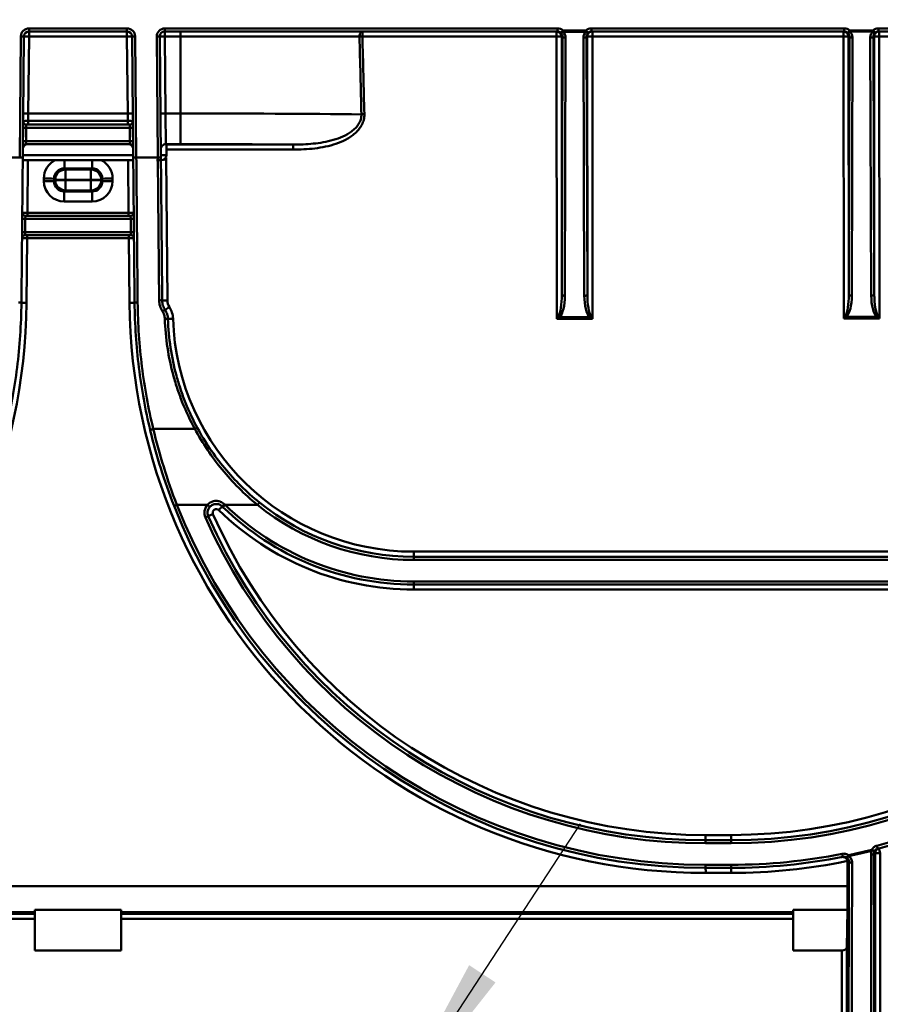
# Model space of a CAD drawing. Units: millimetres. Extents: x 8 to 418, y -29 to 291.
# Drawn here: x 115 to 139, y 223 to 251 of the extents above; entities that cross this region are included whole.
import ezdxf

# ---------------------------------------------------------------- set-up
doc = ezdxf.new("R2010")
doc.units = ezdxf.units.MM
doc.layers.add('FORMAT', color=7, linetype='Continuous')
doc.styles.add('SLDTEXTSTYLE1', font='TXT', dxfattribs={"width": 0.7})
doc.dimstyles.new('SLDDIMSTYLE0', dxfattribs={"dimtxt": 3.393075, "dimasz": 5, "dimexe": 0, "dimexo": 0.0625, "dimgap": 0.848269, "dimtad": 2, "dimdec": 4, "dimlfac": 3.5, "dimrnd": 1e-09, "dimzin": 12, "dimdsep": 46, "dimtxsty": 'SLDTEXTSTYLE1', "dimsah": 1, "dimcen": 0.09, "dimadec": 0, "dimazin": 3, "dimtfac": 1, "dimtdec": 4, "dimtofl": 0, "dimtmove": 0, "dimatfit": 3, "dimfxl": 0, "dimfrac": 2, "dimtolj": 1, "dimtzin": 12, "dimarcsym": 0})
doc.dimstyles.new('SLDDIMSTYLE2', dxfattribs={"dimtxt": 3.393075, "dimasz": 5, "dimexe": 0, "dimexo": 0.0625, "dimgap": 0.848269, "dimtad": 0, "dimtih": 1, "dimtoh": 1, "dimdec": 4, "dimlfac": 3.5, "dimrnd": 1e-09, "dimzin": 12, "dimdsep": 46, "dimtxsty": 'SLDTEXTSTYLE1', "dimsah": 1, "dimcen": 0, "dimadec": 0, "dimazin": 3, "dimtfac": 1, "dimtdec": 4, "dimtmove": 0, "dimatfit": 3, "dimfxl": 0, "dimfrac": 2, "dimtolj": 1, "dimtzin": 12, "dimarcsym": 0})

# ---------------------------------------------------------------- blocks, each defined once
blk = doc.blocks.new('_D')
at = {"layer": 'FORMAT'}
for p, q in [((44.047, 227.085), (44.047, 268.151)), ((189.475, 227.085), (189.475, 268.151)), ((44.047, 267.151), (189.475, 267.151))]:
    blk.add_line(p, q, dxfattribs=at)
for points in [[(44.047, 267.151), (49.047, 266.711), (49.047, 267.591)], [(189.475, 267.151), (184.475, 267.591), (184.475, 266.711)]]:
    blk.add_solid(points, dxfattribs=at)
at = {"layer": 'FORMAT', "insert": (109.504, 271.525), "char_height": 3.3931, "attachment_point": 1, "rotation": 360, "style": 'SLDTEXTSTYLE1'}
blk.add_mtext('509', dxfattribs=at)
blk = doc.blocks.new('_D_2')
at = {"layer": 'FORMAT'}
for p, q in [((125.297, 219.899), (130.773, 228.266)), ((125.297, 219.899), (108.225, 193.818)), ((108.225, 193.818), (93.118, 170.738)), ((93.118, 170.738), (81.544, 170.738))]:
    blk.add_line(p, q, dxfattribs=at)
for points in [[(125.297, 219.899), (128.403, 223.842), (127.667, 224.324)], [(108.225, 193.818), (105.119, 189.876), (105.855, 189.394)]]:
    blk.add_solid(points, dxfattribs=at)
at = {"layer": 'FORMAT', "char_height": 3.3931, "attachment_point": 1, "style": 'SLDTEXTSTYLE1'}
for s, insert in [('%%c', (81.544, 175.112)), ('110', (86.464, 175.112))]:
    blk.add_mtext(s, dxfattribs=dict(at, insert=insert))

msp = doc.modelspace()

# ---------------------------------------------------------------- linework, layer by layer
at = {"color": 7, "linetype": 'Continuous', "lineweight": 50}
for p, q in [((115.395568, 250.45719), (118.126215, 250.45719)), ((115.395568, 250.371476), (115.395568, 250.45719)), ((118.126215, 250.371476), (115.395568, 250.371476)), ((115.395568, 250.371476), (115.395568, 250.228619)), ((118.126215, 250.371476), (118.126215, 250.45719)), ((118.126215, 250.228619), (118.126215, 250.371476)), ((119.183404, 250.45719), (130.128332, 250.45719)), ((119.183404, 250.371476), (119.183404, 250.45719)), ((130.128332, 250.371476), (119.183404, 250.371476)), ((119.183404, 250.371476), (119.183404, 250.228619)), ((119.618034, 250.371476), (119.618034, 250.228619)), ((124.69075, 250.371476), (124.69075, 250.231112)), ((130.105287, 250.231112), (124.69075, 250.231112)), ((130.105287, 250.231112), (130.105287, 250.371476)), ((130.110201, 242.354522), (130.105287, 250.231112)), ((130.128332, 250.371476), (130.128332, 250.45719)), ((130.22658, 250.332336), (130.285521, 250.394566)), ((130.285521, 250.394566), (130.922934, 250.394964)), ((130.28554, 250.364381), (130.285521, 250.394566)), ((130.922953, 250.364778), (130.28554, 250.364381)), ((130.981718, 250.332584), (130.922934, 250.394964)), ((130.922953, 250.364778), (130.922934, 250.394964)), ((131.079703, 250.45719), (138.128334, 250.45719)), ((131.079703, 250.371476), (131.079703, 250.45719)), ((138.128334, 250.371476), (131.079703, 250.371476)), ((131.102805, 250.231112), (131.102805, 250.371476)), ((131.102805, 250.231112), (131.107718, 242.355174)), ((138.105289, 250.231112), (131.102805, 250.231112)), ((138.105289, 250.231112), (138.105289, 250.371476)), ((138.110199, 242.359755), (138.105289, 250.231112)), ((138.128334, 250.371476), (138.128334, 250.45719)), ((138.223182, 250.335453), (138.280084, 250.399553)), ((138.280084, 250.399553), (138.92841, 250.399957)), ((138.280103, 250.369368), (138.280084, 250.399553)), ((138.928429, 250.369772), (138.280103, 250.369368)), ((138.985141, 250.335705), (138.92841, 250.399957)), ((138.928429, 250.369772), (138.92841, 250.399957)), ((139.079704, 250.45719), (150.024526, 250.45719)), ((139.079704, 250.371476), (139.079704, 250.45719)), ((150.024526, 250.371476), (139.079704, 250.371476)), ((139.102807, 250.231112), (139.102807, 250.371476)), ((139.102807, 250.231112), (139.107716, 242.360408)), ((150.024526, 250.231112), (139.102807, 250.231112)), ((115.135463, 246.8574), (115.167006, 250.230756)), ((115.167006, 250.230756), (115.252717, 250.229955)), ((115.252717, 250.229955), (115.22117, 246.856179)), ((115.395568, 250.228619), (115.252717, 250.229955)), ((115.395568, 250.228619), (115.375515, 248.084134)), ((118.126215, 250.228619), (115.395568, 250.228619)), ((118.126215, 250.228619), (118.269066, 250.229955)), ((118.146267, 248.084134), (118.126215, 250.228619)), ((118.269066, 250.229955), (118.354776, 250.230756)), ((118.300613, 246.856179), (118.269066, 250.229955)), ((118.354776, 250.230756), (118.386319, 246.8574)), ((119.040553, 250.227283), (118.954842, 250.226482)), ((118.986346, 246.8574), (118.954842, 250.226482)), ((119.040553, 250.227283), (119.183404, 250.228619)), ((119.040553, 250.227283), (119.072056, 246.858202)), ((119.618034, 250.228619), (119.183404, 250.228619)), ((119.183404, 250.228619), (119.203456, 248.084134)), ((124.609977, 250.228619), (119.618034, 250.228619)), ((119.618034, 248.084134), (119.618034, 250.228619)), ((130.270658, 250.22873), (130.248139, 250.22873)), ((130.248139, 250.22873), (130.252631, 243.027178)), ((130.252631, 243.027178), (130.270658, 250.22873)), ((130.356388, 250.198611), (130.338361, 242.997059)), ((130.878753, 242.997412), (130.851688, 250.198326)), ((130.93738, 250.228552), (130.964445, 243.027638)), ((130.959953, 250.228552), (130.93738, 250.228552)), ((130.964445, 243.027638), (130.959953, 250.228552)), ((138.270643, 250.22873), (138.248141, 250.22873)), ((138.248141, 250.22873), (138.25263, 243.032411)), ((138.25263, 243.032411), (138.270643, 250.22873)), ((138.356373, 250.198611), (138.33836, 243.002292)), ((138.878751, 243.002645), (138.851706, 250.198326)), ((138.937398, 250.228552), (138.964444, 243.032871)), ((138.959955, 250.228552), (138.937398, 250.228552)), ((138.964444, 243.032871), (138.959955, 250.228552)), ((115.375515, 248.084134), (115.232664, 248.08547)), ((115.375515, 248.084134), (115.373264, 247.877822)), ((115.375515, 248.084134), (118.146267, 248.084134)), ((118.146267, 248.084134), (118.289118, 248.08547)), ((118.148518, 247.877822), (118.146267, 248.084134)), ((119.060605, 248.082798), (119.203456, 248.084134)), ((119.203456, 248.084134), (119.212805, 247.227122)), ((119.203456, 248.084134), (119.618034, 248.084134)), ((119.618034, 247.227122), (119.618034, 248.084134)), ((115.316248, 247.771476), (115.314645, 247.685762)), ((115.316248, 247.771476), (118.205535, 247.771476)), ((115.373264, 247.877822), (115.373264, 247.771476)), ((115.373264, 247.877822), (118.148518, 247.877822)), ((118.148518, 247.877822), (118.148518, 247.771476)), ((118.205535, 247.771476), (118.207138, 247.685762)), ((115.228934, 247.686563), (115.314645, 247.685762)), ((115.314645, 247.685762), (115.311172, 247.314333)), ((118.207138, 247.685762), (115.314645, 247.685762)), ((118.207138, 247.685762), (118.292848, 247.686563)), ((118.210611, 247.314333), (118.207138, 247.685762)), ((115.225461, 247.315135), (115.311172, 247.314333)), ((115.311172, 247.314333), (115.309569, 247.228619)), ((118.212214, 247.228619), (115.309569, 247.228619)), ((115.311172, 247.314333), (118.210611, 247.314333)), ((115.366181, 247.228471), (115.366166, 247.227122)), ((118.155616, 247.227122), (115.366166, 247.227122)), ((115.366181, 247.228619), (115.366181, 247.228471)), ((118.155602, 247.228471), (115.366181, 247.228471)), ((118.155602, 247.228619), (118.155602, 247.228471)), ((118.155616, 247.227122), (118.155602, 247.228471)), ((118.210611, 247.314333), (118.296321, 247.315135)), ((118.210611, 247.314333), (118.212214, 247.228619)), ((119.618034, 247.227122), (119.212805, 247.227122)), ((122.757669, 247.075533), (122.757669, 247.215875)), ((114.535437, 246.8574), (115.135463, 246.8574)), ((115.135461, 246.85719), (115.135463, 246.8574)), ((118.301325, 246.779964), (115.220457, 246.779964)), ((118.386319, 246.8574), (118.386321, 246.85719)), ((118.386319, 246.8574), (118.986346, 246.8574)), ((118.386325, 246.85719), (118.386327, 246.85698)), ((118.986353, 246.85698), (118.386327, 246.85698)), ((119.089716, 246.779964), (118.945935, 246.779964)), ((119.072056, 246.858202), (118.986346, 246.8574)), ((118.986346, 246.8574), (118.986353, 246.85698)), ((119.072056, 246.858202), (119.072064, 246.857362)), ((119.091792, 246.779964), (119.089716, 246.779964)), ((116.379988, 246.549643), (116.410398, 246.519233)), ((117.153113, 246.549643), (116.379988, 246.549643)), ((116.410398, 246.519233), (117.122704, 246.519233)), ((116.410398, 246.233563), (116.410398, 246.519233)), ((117.122704, 246.519233), (117.153113, 246.549643)), ((117.122704, 246.519233), (117.122704, 246.233563)), ((115.808451, 246.198057), (115.808473, 246.269132)), ((116.094144, 246.264146), (116.094122, 246.19307)), ((116.094122, 246.19307), (116.124727, 246.223675)), ((116.124727, 246.233563), (116.094144, 246.264146)), ((116.124727, 246.223675), (116.124727, 246.233563)), ((116.410398, 246.233563), (116.124727, 246.233563)), ((116.410398, 246.223675), (116.124727, 246.223675)), ((116.410398, 246.233563), (116.410398, 246.223675)), ((117.122704, 246.233563), (116.410398, 246.233563)), ((116.410398, 245.938005), (116.410398, 246.223675)), ((116.410398, 246.223675), (117.122704, 246.223675)), ((117.122704, 246.223675), (117.122704, 246.233563)), ((117.408374, 246.233563), (117.122704, 246.233563)), ((117.122704, 246.223675), (117.122704, 245.938005)), ((117.408374, 246.223675), (117.122704, 246.223675)), ((117.438958, 246.264146), (117.408374, 246.233563)), ((117.408374, 246.233563), (117.408374, 246.223675)), ((117.408374, 246.223675), (117.438979, 246.19307)), ((117.438979, 246.19307), (117.438958, 246.264146)), ((117.724628, 246.269132), (117.72465, 246.198057)), ((116.410398, 245.938005), (116.379619, 245.907226)), ((116.379619, 245.907226), (117.153483, 245.907226)), ((116.379619, 245.907226), (116.379619, 245.626541)), ((117.122704, 245.938005), (116.410398, 245.938005)), ((117.153483, 245.907226), (117.122704, 245.938005)), ((117.153483, 245.626541), (117.153483, 245.907226)), ((117.153483, 245.626541), (116.379619, 245.626541)), ((115.349606, 245.315829), (115.349606, 245.228619)), ((115.349606, 245.315829), (118.172176, 245.315829)), ((118.172176, 245.315829), (118.172176, 245.228619)), ((115.205157, 245.143706), (115.290867, 245.142905)), ((115.290867, 245.142905), (115.287394, 244.771476)), ((115.29247, 245.228619), (115.290867, 245.142905)), ((118.230915, 245.142905), (115.290867, 245.142905)), ((115.29247, 245.228619), (118.229312, 245.228619)), ((118.229312, 245.228619), (118.230915, 245.142905)), ((118.316626, 245.143706), (118.230915, 245.142905)), ((118.234388, 244.771476), (118.230915, 245.142905)), ((115.287394, 244.771476), (115.201684, 244.772278)), ((115.287394, 244.771476), (115.285791, 244.685762)), ((115.287394, 244.771476), (118.234388, 244.771476)), ((118.234388, 244.771476), (118.320099, 244.772278)), ((118.234388, 244.771476), (118.235991, 244.685762)), ((118.235991, 244.685762), (115.285791, 244.685762)), ((115.342927, 244.601543), (115.326119, 242.803991)), ((115.342927, 244.685762), (115.342927, 244.601543)), ((118.178855, 244.601543), (115.342927, 244.601543)), ((118.178855, 244.685762), (118.178855, 244.601543)), ((118.195664, 242.803991), (118.178855, 244.601543)), ((131.107718, 242.355174), (130.110201, 242.354522)), ((130.18692, 242.402388), (131.030941, 242.40294)), ((139.107716, 242.360408), (138.110199, 242.359755)), ((138.186918, 242.407621), (139.030939, 242.408173)), ((118.860077, 239.285305), (120.019453, 239.285305)), ((119.439283, 237.134008), (119.519065, 237.165342)), ((120.371799, 237.165342), (119.519065, 237.165342)), ((120.371799, 237.165342), (120.435548, 237.108044)), ((120.801774, 237.103909), (120.861548, 237.165342)), ((121.765367, 237.165342), (120.861548, 237.165342)), ((121.765367, 237.165342), (121.819148, 237.232085)), ((120.315473, 236.813259), (120.393915, 236.847809)), ((126.121625, 235.859684), (143.114443, 235.859684)), ((126.121625, 235.859684), (126.121625, 235.714333)), ((126.121625, 235.628619), (126.121625, 235.714333)), ((126.121625, 235.714333), (143.114443, 235.714333)), ((143.114443, 235.628619), (126.121625, 235.628619)), ((126.121625, 234.942905), (126.121625, 235.028619)), ((126.121625, 235.028619), (143.114443, 235.028619)), ((143.114443, 234.942905), (126.121625, 234.942905)), ((126.121625, 234.802541), (126.121625, 234.942905)), ((143.114443, 234.802541), (126.121625, 234.802541)), ((134.261461, 227.954133), (134.974428, 227.954578)), ((134.261551, 227.808783), (134.974517, 227.809228)), ((134.261604, 227.723069), (134.261551, 227.808783)), ((134.974571, 227.723513), (134.261604, 227.723069)), ((134.974571, 227.723513), (134.974517, 227.809228)), ((138.894108, 227.544587), (138.96934, 227.503516)), ((138.894108, 227.544587), (138.90071, 227.5187)), ((138.994888, 184.914333), (138.98841, 227.444835)), ((139.035955, 227.655952), (139.057999, 227.573121)), ((139.131262, 227.447329), (139.13774, 184.916826)), ((138.085172, 227.346651), (138.068367, 227.430702)), ((138.195457, 227.32336), (138.244815, 227.393434)), ((138.218135, 226.529959), (138.218237, 227.199057)), ((138.244815, 227.393434), (138.250326, 227.367293)), ((134.261978, 227.123069), (134.974945, 227.123514)), ((134.262032, 227.037355), (134.261978, 227.123069)), ((134.974999, 227.037799), (134.262032, 227.037355)), ((134.975088, 226.897435), (134.262121, 226.896991)), ((134.974999, 227.037799), (134.974945, 227.123514)), ((95.303647, 226.529959), (138.218135, 226.529959)), ((115.560891, 225.800519), (96.818034, 225.800519)), ((117.960891, 225.867361), (115.560891, 225.867361)), ((115.560891, 224.73174), (115.560891, 225.867361)), ((117.960891, 225.867361), (117.960891, 224.73174)), ((136.703748, 225.800519), (117.960891, 225.800519)), ((138.21435, 225.867361), (136.703748, 225.867361)), ((136.703748, 225.867361), (136.703748, 224.73174)), ((138.200908, 224.82841), (138.21435, 225.867361)), ((96.818034, 225.756963), (115.560891, 225.756963)), ((115.560891, 225.616686), (96.818034, 225.616686)), ((117.960891, 225.756963), (136.703748, 225.756963)), ((136.703748, 225.616686), (117.960891, 225.616686)), ((117.960891, 224.73174), (115.560891, 224.73174)), ((138.058041, 224.73174), (136.703748, 224.73174)), ((138.051976, 184.916826), (138.058041, 224.73174)), ((138.200908, 224.82841), (138.194828, 184.914333))]:
    msp.add_line(p, q, dxfattribs=at)
at = {"color": 8, "linetype": 'Continuous', "lineweight": 50}
for p, q in [((115.366166, 247.227122), (115.366144, 247.224734)), ((118.155636, 247.22505), (118.155616, 247.227122)), ((119.212805, 247.227122), (119.212854, 247.221974)), ((119.232571, 247.220185), (119.232571, 246.922821)), ((119.234173, 247.215875), (122.757669, 247.215875)), ((122.757669, 247.075533), (119.235085, 247.075533)), ((115.221793, 246.922821), (118.29999, 246.922821)), ((115.363297, 246.779964), (115.349606, 245.315829)), ((116.379988, 246.549643), (116.379988, 246.779964)), ((117.153113, 246.779964), (117.153113, 246.549643)), ((118.172176, 245.315829), (118.158485, 246.779964)), ((119.071452, 246.922821), (119.232571, 246.922821)), ((119.215022, 246.849773), (119.252264, 242.866985)), ((119.232571, 246.922821), (119.235102, 246.922821))]:
    msp.add_line(p, q, dxfattribs=at)
at = {"color": 7, "linetype": 'Continuous', "lineweight": 50, "flags": 128}
for points in [[(124.609977, 250.228619), (124.611529, 250.256489), (124.616125, 250.283288), (124.62359, 250.307986), (124.633635, 250.329634), (124.645875, 250.3474), (124.65984, 250.360602), (124.674992, 250.368731), (124.69075, 250.371476)], [(130.356388, 250.198611), (130.339751, 250.19922), (130.323747, 250.200954), (130.308984, 250.203747), (130.296022, 250.207492), (130.285356, 250.212048), (130.27739, 250.21724), (130.272428, 250.222873), (130.270658, 250.22873)], [(130.93738, 250.228552), (130.935617, 250.222692), (130.930662, 250.217054), (130.922702, 250.211852), (130.912042, 250.207283), (130.899085, 250.203521), (130.884325, 250.20071), (130.868323, 250.198956), (130.851688, 250.198326)], [(138.356373, 250.198611), (138.339737, 250.19922), (138.323733, 250.200954), (138.308969, 250.203747), (138.296008, 250.207492), (138.285341, 250.212048), (138.277375, 250.21724), (138.272413, 250.222873), (138.270643, 250.22873)], [(138.937398, 250.228552), (138.935635, 250.222692), (138.93068, 250.217054), (138.92272, 250.211852), (138.91206, 250.207283), (138.899103, 250.203521), (138.884343, 250.20071), (138.868341, 250.198956), (138.851706, 250.198326)], [(130.338361, 242.997059), (130.321725, 242.997668), (130.305721, 242.999402), (130.290958, 243.002195), (130.277996, 243.00594), (130.26733, 243.010496), (130.259364, 243.015688), (130.254401, 243.02132), (130.252631, 243.027178)], [(130.964445, 243.027638), (130.962682, 243.021778), (130.957727, 243.01614), (130.949767, 243.010938), (130.939107, 243.006369), (130.92615, 243.002607), (130.91139, 242.999796), (130.895388, 242.998042), (130.878753, 242.997412)], [(138.33836, 243.002292), (138.321724, 243.002901), (138.305719, 243.004635), (138.290956, 243.007428), (138.277994, 243.011173), (138.267328, 243.015729), (138.259362, 243.020921), (138.2544, 243.026553), (138.25263, 243.032411)], [(138.964444, 243.032871), (138.962681, 243.027012), (138.957725, 243.021374), (138.949766, 243.016171), (138.939105, 243.011602), (138.926148, 243.007841), (138.911388, 243.005029), (138.895387, 243.003275), (138.878751, 243.002645)], [(118.776727, 239.239874), (118.777295, 239.245202), (118.78133, 239.251143), (118.788663, 239.25745), (118.798988, 239.263858), (118.81187, 239.270099), (118.826772, 239.275912), (118.843069, 239.281052), (118.860077, 239.285305)], [(120.019453, 239.285305), (120.032972, 239.291591), (120.046061, 239.296868), (120.058304, 239.300967), (120.069311, 239.303759), (120.078732, 239.305155), (120.086267, 239.30511), (120.091676, 239.303626), (120.094788, 239.30075)], [(134.261551, 227.808783), (134.261549, 227.811589), (134.261544, 227.819897), (134.261536, 227.833381), (134.261525, 227.85151), (134.261511, 227.873573), (134.261496, 227.898703), (134.261479, 227.925913), (134.261461, 227.954133)], [(134.974517, 227.809228), (134.974516, 227.812034), (134.974511, 227.820342), (134.974503, 227.833825), (134.974492, 227.851955), (134.974478, 227.874018), (134.974463, 227.899148), (134.974446, 227.926358), (134.974428, 227.954578)], [(138.872866, 227.409591), (138.888556, 227.410426), (138.903484, 227.412112), (138.917134, 227.414593), (138.929038, 227.417782), (138.938784, 227.421569), (138.946036, 227.425824), (138.950544, 227.4304), (138.952153, 227.43514)], [(138.255478, 227.206456), (138.257386, 227.201325), (138.262745, 227.196405), (138.271333, 227.191899), (138.282796, 227.187993), (138.296664, 227.184846), (138.312365, 227.182589), (138.329252, 227.181315), (138.346631, 227.181075)], [(134.262121, 226.896991), (134.262104, 226.924504), (134.262087, 226.950889), (134.262072, 226.975156), (134.262058, 226.99639), (134.262047, 227.013796), (134.262039, 227.026717), (134.262034, 227.03467), (134.262032, 227.037355)], [(134.975088, 226.897435), (134.975071, 226.924949), (134.975054, 226.951334), (134.975039, 226.9756), (134.975025, 226.996835), (134.975014, 227.01424), (134.975006, 227.027162), (134.975001, 227.035115), (134.974999, 227.037799)]]:
    msp.add_lwpolyline(points, dxfattribs=at)
at = {"color": 7, "linetype": 'Continuous', "lineweight": 50}
for centre, radius, start, end in [((115.395568, 250.228619), 0.228571, 90, 179.4642588), ((115.395568, 250.228619), 0.142857, 90, 179.4642588), ((118.126215, 250.228619), 0.228571, 0.5357412, 90), ((118.126215, 250.228619), 0.142857, 0.5357412, 90), ((119.183404, 250.228619), 0.228571, 90, 180.5357412), ((119.183404, 250.228619), 0.142857, 90, 180.5357412), ((124.864447, 243.294089), 6.939197, 91.434336, 92.1015904), ((130.105285, 250.228622), 0.142854, 0.0433662, 89.9989133), ((130.141876, 248.141028), 2.090404, 87.086197, 91.0029187), ((130.223565, 250.408146), 0.07587, 272.277165, 324.7708158), ((130.98507, 250.408432), 0.075922, 215.0987402, 267.4695861), ((131.102808, 250.228622), 0.142854, 90.0010939, 180.0280954), ((131.068824, 248.140819), 2.090569, 89.0686332, 92.9851297), ((138.105286, 250.228622), 0.142854, 0.0433662, 89.9989133), ((138.141878, 248.141028), 2.090404, 87.086197, 91.0029187), ((138.216434, 250.411502), 0.076348, 275.0705761, 326.5044665), ((138.992259, 250.411793), 0.07642, 213.3582144, 264.6558073), ((139.102809, 250.228622), 0.142854, 90.0010939, 180.0280954), ((139.068825, 248.140819), 2.090569, 89.0686332, 92.9851297), ((124.915631, 241.153938), 6.909818, 91.410417, 92.0877411), ((115.316248, 247.85719), 0.085714, 179.4642588, 270), ((118.205535, 247.85719), 0.085714, 270, 0.5357412), ((115.366155, 247.084276), 0.142846, 89.9955004, 179.4599493), ((115.309569, 247.142905), 0.085714, 90, 179.4642588), ((118.155628, 247.084276), 0.142846, 0.5400507, 90.0044996), ((118.212214, 247.142905), 0.085714, 0.5357412, 90), ((119.212795, 247.084275), 0.142847, 89.9957732, 180.5313222), ((119.048702, 242.480728), 4.376697, 89.6941636, 90.8162379), ((119.089715, 246.922819), 0.142856, 270.0006037, 0.0006037), ((116.4105, 246.233461), 0.285773, 90.020437, 179.979563), ((117.122602, 246.233461), 0.285773, 0.020437, 89.979563), ((115.876888, 241.933265), 4.265341, 87.0806595, 90.9193405), ((115.87691, 242.00434), 4.265341, 87.0806595, 90.9193405), ((116.4105, 246.223777), 0.285773, 180.020437, 269.979563), ((117.122602, 246.223777), 0.285773, 270.020437, 359.979563), ((117.656192, 242.00434), 4.265341, 89.0806595, 92.9193405), ((117.656213, 241.933265), 4.265341, 89.0806595, 92.9193405), ((115.29247, 245.314333), 0.085714, 179.4642588, 270), ((118.229312, 245.314333), 0.085714, 270, 0.5357412), ((115.285791, 244.600048), 0.085714, 90, 179.4642588), ((118.235991, 244.600048), 0.085714, 0.5357412, 90), ((119.047097, 242.636597), 0.234973, 74.6210408, 95.7141852), ((119.235709, 240.817951), 2.0491, 89.537102, 93.5336623), ((119.595106, 242.87019), 0.342857, 180.5357412, 213.2342398), ((99.269678, 242.95413), 16.057143, 269.9642588, 359.4642588), ((115.116669, 242.581519), 0.231118, 73.252153, 94.7432631), ((115.271278, 240.756522), 2.048204, 88.4657232, 92.4627287), ((118.250504, 240.756522), 2.048204, 87.5372713, 91.5342768), ((134.252104, 242.95413), 16.057143, 180.5357412, 270.0357412), ((118.405114, 242.581519), 0.231118, 85.2567369, 106.747847), ((119.260722, 242.379475), 0.233368, 107.9409045, 127.9703243), ((120.636866, 240.588521), 2.479688, 122.3960251, 125.7292794), ((118.782567, 242.337786), 0.628571, 1.8432382, 33.2342398), ((119.20977, 242.159905), 0.199699, 73.0378726, 97.8891168), ((119.441061, 240.307064), 2.051164, 90.8449443, 94.839072), ((126.121625, 242.573969), 6.714286, 181.8432382, 270), ((130.404601, 242.649179), 0.329076, 221.4955907, 228.5863578), ((130.812937, 242.64946), 0.329086, 311.4870887, 318.5774056), ((138.404599, 242.654412), 0.329076, 221.4955907, 228.5863578), ((138.812935, 242.654693), 0.329086, 311.4870887, 318.5774056), ((134.252104, 242.951637), 15.914286, 201.4420597, 270.0357412), ((134.252104, 242.951637), 15.828571, 201.4420597, 270.0357412), ((120.616169, 236.945701), 0.328571, 138.0506322, 203.7710523), ((120.616169, 236.945701), 0.242857, 138.0506322, 203.7710523), ((120.616169, 236.948194), 0.1, 45.6192982, 203.7710523), ((122.76747, 235.031756), 2.878165, 133.5066696, 136.315557), ((131.024194, 227.190129), 14.262115, 135.5329928, 135.877867), ((126.121625, 242.571476), 7.628571, 225.784527, 270), ((126.121625, 242.571476), 7.542857, 225.784527, 270), ((126.121625, 242.571476), 6.942857, 231.1381658, 270), ((126.121625, 242.571476), 6.857143, 231.1381658, 270), ((134.965071, 242.952082), 15.828571, 284.903142, 338.5562107), ((134.965071, 242.952082), 15.914286, 284.903142, 338.5562107), ((134.252104, 242.951637), 15.228571, 203.7710523, 270.0357412), ((121.402102, 234.8261), 2.259148, 112.8548705, 116.5045304), ((134.252104, 242.951637), 15.142857, 203.7710523, 270.0357412), ((134.252104, 242.95413), 15, 203.7710523, 270.0357412), ((126.121625, 242.573969), 7.771429, 225.6192982, 270), ((134.965071, 242.954575), 15, 270.0357412, 336.0901412), ((134.965071, 242.952082), 15.142857, 270.0357412, 336.0901412), ((134.965071, 242.952082), 15.228571, 270.0357412, 336.0901412), ((134.965071, 242.952082), 15.900574, 281.9036052, 284.305991), ((134.965071, 242.952082), 15.927289, 281.9036052, 284.305991), ((138.951552, 227.585812), 0.084196, 232.853751, 282.1970146), ((134.82222, 242.952082), 16.057143, 284.9041193, 285.0380378), ((139.131262, 227.444841), 0.142852, 105.0388112, 180.0020719), ((139.096295, 225.357121), 2.0905, 89.0415886, 92.958183), ((131.67803, 225.480892), 7.708277, 14.7799369, 15.823925), ((134.965071, 242.952082), 15.828571, 270.0357412, 281.3064549), ((134.965071, 242.952082), 15.914286, 270.0357412, 281.3064549), ((134.965071, 242.954575), 16.057143, 270.0357412, 281.6768691), ((138.175081, 227.405037), 0.08418, 284.0075146, 333.3608574), ((135.107923, 242.952082), 16.057143, 281.1689574, 281.3044375)]:
    msp.add_arc(centre, radius, start, end, dxfattribs=at)
for centre, major_axis, ratio, start_param, end_param in [((119.618034, -173.709089), (0, 513.987157), 0.017455065, 5.67482487, 5.682249739), ((130.128332, 250.228619), (-0.22858, 0), 0.99996203, 3.954105994, 4.71238898), ((130.128332, 250.228619), (0.142869, 0), 0.99991647, 0.812513341, 1.570796327), ((130.127789, 250.228619), (0.102188, 0.100373), 0.994766906, 5.504900302, 6.316637756), ((130.127807, 250.198434), (0.162909, 0.16087), 0.996726211, 5.50322128, 6.314958733), ((131.080269, 250.198434), (0.163013, -0.160766), 0.996717991, 3.106650048, 3.922167727), ((131.079703, 250.228619), (0.22858, 0), 0.99996184, 1.570796327, 2.326546264), ((131.08025, 250.228619), (0.102254, -0.100308), 0.994753757, 3.104966917, 3.920484595), ((131.079703, 250.228619), (0.142869, 0), 0.999916052, 1.570796327, 2.326546264), ((138.128334, 250.228619), (0.22858, 0), 0.99996203, 0.844796556, 1.570796327), ((138.128334, 250.228619), (0.142869, 0), 0.99991647, 0.844796556, 1.570796327), ((138.127774, 250.228619), (0.102188, 0.100373), 0.994766906, 5.504900302, 6.348920971), ((138.127793, 250.198434), (0.162909, 0.16087), 0.996726211, 5.50322128, 6.347241948), ((139.080286, 250.198434), (0.163013, -0.160766), 0.996717991, 3.074230687, 3.922167727), ((139.079704, 250.228619), (-0.22858, 0), 0.99996184, 4.71238898, 5.435719556), ((139.080268, 250.228619), (0.102254, -0.100308), 0.994753757, 3.072547555, 3.920484595), ((139.079704, 250.228619), (0.142869, 0), 0.999916052, 1.570796327, 2.294126903), ((119.618034, -173.711582), (0, 513.987157), 0.017177126, 5.67482487, 5.682249739), ((119.618034, 247.944988), (8.828822, 0), 0.015760447, 0.962435889, 1.570796327), ((119.618034, 247.087976), (7.971679, 0), 0.017455065, 1.165981351, 1.570796327), ((116.379988, 246.263972), (0.278204, -0.065693), 0.999319322, 1.802528779, 3.37302052), ((117.153113, 246.263972), (0.278204, 0.065693), 0.999319322, 6.051757441, 7.622249181), ((116.379967, 246.198231), (0.300641, 0.486382), 0.99931899, 2.124431579, 3.694923319), ((116.379967, 246.193245), (0.16046, 0.236946), 0.998361646, 2.165904562, 3.736396303), ((117.153134, 246.198231), (-0.300641, 0.486382), 0.99931899, 2.588261988, 4.158753728), ((117.153134, 246.193245), (-0.16046, 0.236946), 0.998361646, 2.546789004, 4.117280745), ((115.349616, 245.314333), (0.142856, -0.000801), 0.01047084, 1.570920344, 3.141553485), ((118.172167, 245.314333), (0.142856, 0.000801), 0.01047084, 0.000039168, 1.57067231), ((115.342936, 244.600048), (0.142856, -0.000801), 0.01047084, 1.570920344, 3.141553485), ((118.178846, 244.600048), (0.142856, 0.000801), 0.01047084, 0.000039168, 1.57067231), ((130.109776, 243.032654), (-0.000398, 0.638617), 0.223697613, 3.484030601, 4.703673221), ((130.109795, 243.002469), (-0.000397, 0.637121), 0.358756546, 3.484030601, 4.703673221), ((131.107312, 243.003122), (-0.000397, 0.637121), 0.358756546, 1.57953386, 2.79917648), ((131.107294, 243.033307), (-0.000398, 0.638617), 0.223697613, 1.57953386, 2.79917648), ((138.109775, 243.037888), (-0.000398, 0.638617), 0.223697613, 3.484030601, 4.703673221), ((138.109793, 243.007702), (-0.000397, 0.637121), 0.358756546, 3.484030601, 4.703673221), ((139.107311, 243.008355), (-0.000397, 0.637121), 0.358756546, 1.57953386, 2.79917648), ((139.107292, 243.03854), (-0.000398, 0.638617), 0.223697613, 1.57953386, 2.79917648), ((130.110201, 242.352029), (0.14271, 0.228645), 0.004898025, 1.220521984, 1.562949045), ((130.110201, 242.352029), (0.228482, 0.142995), 0.007840948, 1.223462054, 1.565889115), ((131.107718, 242.352681), (0.228655, -0.142696), 0.007847571, 1.575693705, 1.918120766), ((131.107718, 242.352681), (-0.142995, 0.228453), 0.00490824, 4.720230354, 5.062657415), ((138.110199, 242.357262), (0.14271, 0.228645), 0.004898025, 1.220521984, 1.562949045), ((138.110199, 242.357262), (0.228482, 0.142995), 0.007840948, 1.223462054, 1.565889115), ((139.107716, 242.357914), (0.228655, -0.142696), 0.007847571, 1.575693705, 1.918120766), ((139.107716, 242.357914), (-0.142995, 0.228453), 0.00490824, 4.720230354, 5.062657415), ((138.211653, 226.542924), (0, 0.742857), 0.008726868, 3.570520568, 4.694935688), ((138.058056, 224.829261), (0.142857, 0.000019), 0.682648464, 4.712189267, 6.274260277)]:
    msp.add_ellipse(centre, major_axis=major_axis, ratio=ratio, start_param=start_param, end_param=end_param, dxfattribs=at)
at = {"color": 8, "linetype": 'Continuous', "lineweight": 50}
for centre, start_param, end_param in [((116.379988, 246.268958), 2.034514829, 3.141288067), ((117.153113, 246.268958), 0.000304586, 1.107077825)]:
    msp.add_ellipse(centre, major_axis=(0.571516, 0), ratio=0.99969546, start_param=start_param, end_param=end_param, dxfattribs=at)
at = {"color": 7, "linetype": 'Continuous', "lineweight": 50}
for points, knots in [([(124.745553, 248.061663), (124.746845, 248.010129), (124.740992, 247.958556), (124.716895, 247.860383), (124.698736, 247.813181), (124.651371, 247.722185), (124.622878, 247.6798), (124.558882, 247.600885), (124.522951, 247.563939), (124.408768, 247.462465), (124.324294, 247.406605), (124.144219, 247.310585), (124.050113, 247.271416), (123.857314, 247.205926), (123.75861, 247.179711), (123.561043, 247.137606), (123.461641, 247.12157), (123.162029, 247.084883), (122.960425, 247.075533), (122.757669, 247.075533)], [0, 0, 0, 0, 0.0625, 0.0625, 0.125, 0.125, 0.1875, 0.1875, 0.25, 0.25, 0.375, 0.375, 0.5, 0.5, 0.625, 0.625, 0.75, 0.75, 1, 1, 1, 1]), ([(122.757669, 247.215875), (122.946701, 247.215701), (123.134928, 247.222784), (123.415316, 247.251393), (123.50845, 247.263954), (123.693852, 247.297114), (123.786414, 247.317758), (123.968999, 247.369989), (124.058442, 247.401317), (124.231898, 247.479292), (124.314816, 247.525348), (124.428561, 247.610363), (124.465013, 247.641746), (124.531044, 247.709977), (124.560794, 247.746836), (124.611498, 247.827943), (124.631762, 247.871308), (124.658748, 247.962643), (124.665349, 248.011073), (124.663907, 248.059169)], [0, 0, 0, 0, 0.25, 0.25, 0.375, 0.375, 0.5, 0.5, 0.625, 0.625, 0.75, 0.75, 0.8125, 0.8125, 0.875, 0.875, 0.9375, 0.9375, 1, 1, 1, 1]), ([(115.230537, 247.857992), (115.230585, 247.86312), (115.246039, 247.868338), (115.298599, 247.875834), (115.335521, 247.878033), (115.373264, 247.877822)], [0, 0, 0, 0, 0.5, 0.5, 1, 1, 1, 1]), ([(118.148518, 247.877822), (118.186261, 247.878033), (118.223184, 247.875834), (118.275744, 247.868338), (118.291197, 247.86312), (118.291245, 247.857992)], [0, 0, 0, 0, 0.5, 0.5, 1, 1, 1, 1]), ([(115.366181, 247.228471), (115.35894, 247.228471), (115.352204, 247.228111), (115.340713, 247.227094), (115.33564, 247.22643), (115.321264, 247.224106), (115.312775, 247.222097), (115.288727, 247.214891), (115.274733, 247.208479), (115.239136, 247.185521), (115.224062, 247.165516), (115.223858, 247.143706)], [0, 0, 0, 0, 0.0625, 0.0625, 0.125, 0.125, 0.25, 0.25, 0.5, 0.5, 1, 1, 1, 1]), ([(118.297924, 247.143706), (118.29772, 247.165516), (118.282646, 247.185521), (118.247049, 247.208479), (118.233056, 247.214891), (118.209008, 247.222097), (118.200518, 247.224106), (118.186142, 247.22643), (118.18107, 247.227094), (118.169578, 247.228111), (118.162843, 247.228471), (118.155602, 247.228471)], [0, 0, 0, 0, 0.5, 0.5, 0.75, 0.75, 0.875, 0.875, 0.9375, 0.9375, 1, 1, 1, 1]), ([(115.135461, 246.85719), (115.158116, 246.856979), (115.18027, 246.856749), (115.211898, 246.856375), (115.22117, 246.856234), (115.22117, 246.856179)], [0, 0, 0, 0, 0.5, 0.5, 1, 1, 1, 1]), ([(115.22117, 246.856179), (115.214843, 246.179548), (115.208515, 245.502904), (115.195879, 244.151467), (115.189568, 243.476545), (115.183268, 242.802834)], [0, 0, 0, 0, 0.5, 0.5, 1, 1, 1, 1]), ([(118.386321, 246.85719), (118.363666, 246.856979), (118.341512, 246.856749), (118.309884, 246.856375), (118.300612, 246.856234), (118.300613, 246.856179)], [0, 0, 0, 0, 0.5, 0.5, 1, 1, 1, 1]), ([(118.338514, 242.802834), (118.332215, 243.476545), (118.325904, 244.151467), (118.313267, 245.502904), (118.30694, 246.179548), (118.300613, 246.856179)], [0, 0, 0, 0, 0.5, 0.5, 1, 1, 1, 1]), ([(118.386327, 246.85698), (118.39265, 246.18172), (118.398974, 245.506447), (118.411609, 244.157748), (118.41792, 243.484192), (118.424225, 242.811846)], [0, 0, 0, 0, 0.5, 0.5, 1, 1, 1, 1]), ([(119.023702, 242.870402), (119.017488, 243.533097), (119.011268, 244.196921), (118.998816, 245.526068), (118.992584, 246.191528), (118.986353, 246.85698)], [0, 0, 0, 0, 0.5, 0.5, 1, 1, 1, 1]), ([(119.072064, 246.857362), (119.078298, 246.190635), (119.084533, 245.523908), (119.096985, 244.192216), (119.103204, 243.527121), (119.109413, 242.863156)], [0, 0, 0, 0, 0.5, 0.5, 1, 1, 1, 1]), ([(119.117142, 242.563446), (119.087126, 242.609119), (119.063902, 242.658845), (119.03243, 242.762562), (119.024214, 242.815783), (119.023702, 242.870402)], [0, 0, 0, 0, 0.5, 0.5, 1, 1, 1, 1]), ([(119.109413, 242.863156), (119.109848, 242.816615), (119.116827, 242.771258), (119.14357, 242.682855), (119.163307, 242.640458), (119.188836, 242.601495)], [0, 0, 0, 0, 0.5, 0.5, 1, 1, 1, 1]), ([(115.183268, 242.802834), (115.177556, 242.19194), (115.136789, 241.588431), (115.026213, 240.696456), (114.981105, 240.401363), (114.874905, 239.816393), (114.813803, 239.526503), (114.745055, 239.239874)], [0, 0, 0, 0, 0.5, 0.5, 0.75, 0.75, 1, 1, 1, 1]), ([(118.776727, 239.239874), (118.707979, 239.526503), (118.646878, 239.816393), (118.540677, 240.401363), (118.495569, 240.696456), (118.384994, 241.588431), (118.344227, 242.19194), (118.338514, 242.802834)], [0, 0, 0, 0, 0.25, 0.25, 0.5, 0.5, 1, 1, 1, 1]), ([(118.424225, 242.811846), (118.429896, 242.207038), (118.470298, 241.60959), (118.580123, 240.726699), (118.624948, 240.434632), (118.730619, 239.855728), (118.791471, 239.568875), (118.860077, 239.285305)], [0, 0, 0, 0, 0.5, 0.5, 0.75, 0.75, 1, 1, 1, 1]), ([(119.18236, 242.357713), (119.181177, 242.394349), (119.175048, 242.429993), (119.153143, 242.49934), (119.137322, 242.532738), (119.117142, 242.563446)], [0, 0, 0, 0, 0.5, 0.5, 1, 1, 1, 1]), ([(119.188836, 242.601495), (119.213346, 242.56409), (119.232556, 242.523411), (119.259153, 242.438949), (119.266594, 242.395537), (119.26803, 242.350916)], [0, 0, 0, 0, 0.5, 0.5, 1, 1, 1, 1]), ([(120.019453, 239.285305), (119.892238, 239.517695), (119.778286, 239.758031), (119.627974, 240.130264), (119.581305, 240.256398), (119.495826, 240.510055), (119.456886, 240.637881), (119.281042, 241.281841), (119.199968, 241.812269), (119.18236, 242.357713)], [0, 0, 0, 0, 0.25, 0.25, 0.375, 0.375, 0.5, 0.5, 1, 1, 1, 1]), ([(119.26803, 242.350916), (119.285478, 241.808745), (119.366028, 241.281517), (119.540371, 240.641422), (119.578966, 240.514362), (119.663651, 240.26222), (119.709901, 240.136766), (119.858413, 239.767365), (119.970499, 239.529772), (120.094788, 239.30075)], [0, 0, 0, 0, 0.5, 0.5, 0.625, 0.625, 0.75, 0.75, 1, 1, 1, 1]), ([(118.860077, 239.285305), (118.943718, 238.932347), (119.040021, 238.578819), (119.259204, 237.871835), (119.382079, 237.518372), (119.519065, 237.165342)], [0, 0, 0, 0, 0.5, 0.5, 1, 1, 1, 1]), ([(121.765367, 237.165342), (121.583822, 237.313407), (121.410357, 237.470113), (121.079498, 237.80058), (120.923229, 237.973335), (120.48564, 238.50741), (120.233294, 238.886484), (120.019453, 239.285305)], [0, 0, 0, 0, 0.25, 0.25, 0.5, 0.5, 1, 1, 1, 1]), ([(120.094788, 239.30075), (120.30638, 238.910858), (120.555974, 238.540632), (120.988308, 238.019508), (121.142637, 237.851022), (121.469148, 237.528911), (121.640229, 237.376257), (121.819148, 237.232085)], [0, 0, 0, 0, 0.5, 0.5, 0.75, 0.75, 1, 1, 1, 1]), ([(119.439283, 237.134008), (119.301657, 237.484431), (119.178147, 237.835415), (118.957756, 238.537699), (118.860883, 238.889006), (118.776727, 239.239874)], [0, 0, 0, 0, 0.5, 0.5, 1, 1, 1, 1]), ([(120.371799, 237.165342), (120.401462, 237.198746), (120.43734, 237.225585), (120.517427, 237.263359), (120.561436, 237.273968), (120.649515, 237.276871), (120.69428, 237.269114), (120.776261, 237.236842), (120.814239, 237.212157), (120.84598, 237.180718)], [0, 0, 0, 0, 0.25, 0.25, 0.5, 0.5, 0.75, 0.75, 1, 1, 1, 1]), ([(120.786029, 237.119273), (120.762485, 237.142313), (120.734368, 237.160326), (120.673801, 237.183847), (120.640794, 237.189482), (120.575835, 237.18738), (120.543369, 237.179678), (120.484165, 237.152147), (120.457569, 237.132545), (120.435548, 237.108044)], [0, 0, 0, 0, 0.25, 0.25, 0.5, 0.5, 0.75, 0.75, 1, 1, 1, 1]), ([(138.068367, 227.430702), (138.098928, 227.436812), (138.130197, 227.436587), (138.190623, 227.423827), (138.219473, 227.411284), (138.244815, 227.393434)], [0, 0, 0, 0, 0.5, 0.5, 1, 1, 1, 1]), ([(138.894108, 227.544587), (138.908961, 227.571794), (138.929305, 227.595789), (138.977883, 227.633924), (139.005838, 227.647937), (139.035955, 227.655952)], [0, 0, 0, 0, 0.5, 0.5, 1, 1, 1, 1]), ([(138.952153, 227.43514), (138.955359, 226.263207), (138.95777, 225.077236), (138.961013, 222.677355), (138.961845, 221.463462), (138.961845, 220.234867)], [0, 0, 0, 0, 0.5, 0.5, 1, 1, 1, 1]), ([(138.214908, 227.229741), (138.210035, 227.251912), (138.199934, 227.272093), (138.174437, 227.304282), (138.159444, 227.316221), (138.128468, 227.333202), (138.112278, 227.338348), (138.080254, 227.342979), (138.064449, 227.342515), (138.048939, 227.339451)], [0, 0, 0, 0, 0.25, 0.25, 0.5, 0.5, 0.75, 0.75, 1, 1, 1, 1]), ([(138.255478, 227.206456), (138.255577, 227.22926), (138.25026, 227.251528), (138.229888, 227.291732), (138.214658, 227.309765), (138.195457, 227.32336)], [0, 0, 0, 0, 0.5, 0.5, 1, 1, 1, 1]), ([(138.246076, 220.147839), (138.246076, 221.351683), (138.246881, 222.54145), (138.250024, 224.894159), (138.252363, 226.057089), (138.255478, 227.206456)], [0, 0, 0, 0, 0.5, 0.5, 1, 1, 1, 1]), ([(138.250326, 227.367293), (138.28051, 227.346084), (138.305037, 227.31767), (138.338053, 227.253509), (138.346771, 227.217653), (138.346631, 227.181075)], [0, 0, 0, 0, 0.5, 0.5, 1, 1, 1, 1]), ([(138.346631, 227.181075), (138.344455, 226.611934), (138.34252, 226.03624), (138.339126, 224.876608), (138.337664, 224.29221), (138.333966, 222.525069), (138.332433, 221.339772), (138.331787, 220.147839)], [0, 0, 0, 0, 0.25, 0.25, 0.5, 0.5, 1, 1, 1, 1]), ([(138.876134, 220.234867), (138.876515, 220.843085), (138.876719, 221.451303), (138.876789, 222.662257), (138.876656, 223.265673), (138.875782, 225.068561), (138.874573, 226.249333), (138.872866, 227.409591)], [0, 0, 0, 0, 0.25, 0.25, 0.5, 0.5, 1, 1, 1, 1])]:
    msp.add_open_spline(points, degree=3, knots=knots, dxfattribs=at)
for points in [[(120.801774, 237.103909), (120.796518, 237.109023), (120.79127, 237.114144), (120.786029, 237.119273)], [(120.84598, 237.180718), (120.851162, 237.175585), (120.856351, 237.17046), (120.861548, 237.165342)], [(138.872866, 227.409591), (138.87281, 227.447498), (138.882216, 227.484915), (138.90071, 227.5187)], [(138.96934, 227.503516), (138.957645, 227.481965), (138.952051, 227.45859), (138.952153, 227.43514)], [(139.057999, 227.573121), (139.020325, 227.563095), (138.987766, 227.537267), (138.96934, 227.503516)], [(138.195457, 227.32336), (138.16362, 227.345783), (138.123357, 227.354286), (138.085172, 227.346651)], [(138.218237, 227.199057), (138.218239, 227.209406), (138.217129, 227.219634), (138.214908, 227.229741)]]:
    msp.add_open_spline(points, degree=3, dxfattribs=at)

# ---------------------------------------------------------------- dimensions: what is measured, and where the dimension line sits
at = {"layer": 'FORMAT'}
dim = msp.add_linear_dim(base=(189.475178, 267.150789), p1=(44.046605, 227.084722), p2=(189.475177, 227.084718), angle=359.9999984, dimstyle='SLDDIMSTYLE0', dxfattribs=at)
dim.commit()
dim.dimension.update_dxf_attribs({"geometry": '_D', "text_midpoint": (112.640181, 267.150791), "dimtype": 160})
dim = msp.add_diameter_dim_2p(p1=(108.225218, 193.818105), p2=(125.296565, 219.899268), dimstyle='SLDDIMSTYLE2', dxfattribs=at)
dim.commit()
dim.dimension.update_dxf_attribs({"geometry": '_D_2', "text_midpoint": (86.537382, 173.513417), "dimtype": 163})

doc.saveas('drawing.dxf')
